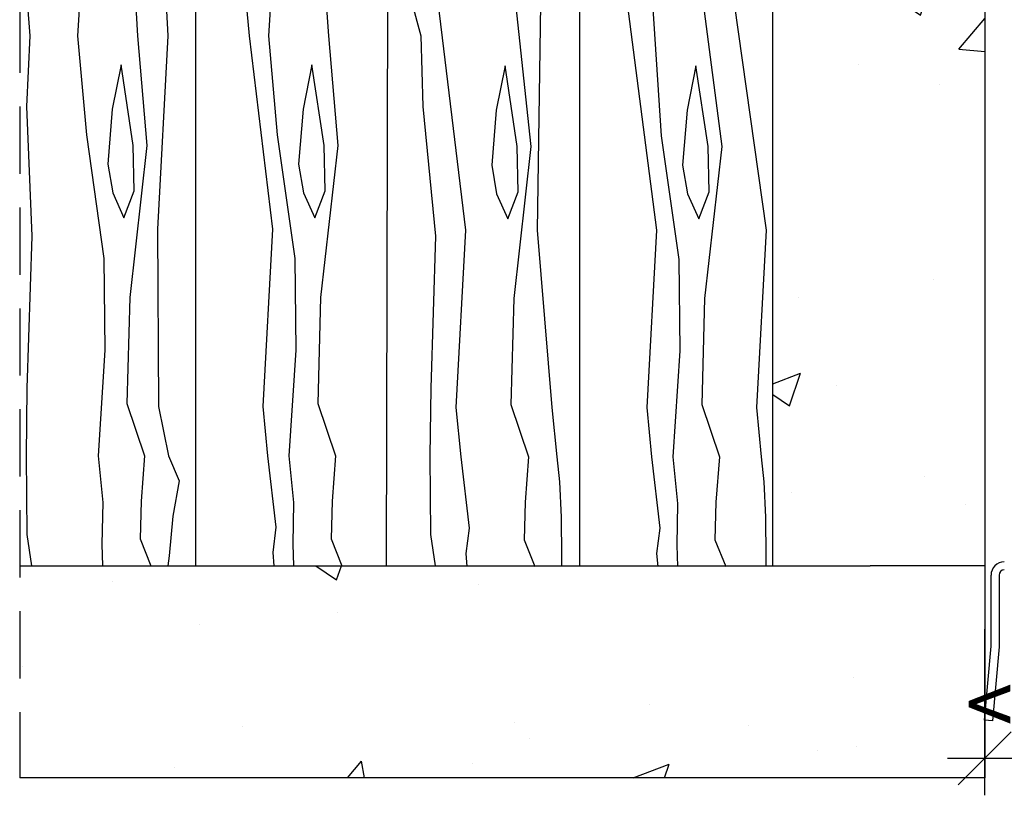
# Model space of a CAD drawing. Extents: x -9629 to 22266, y 8462 to 23313.
# Drawn here: x 3406 to 3499, y 11223 to 11296 of the extents above; entities that cross this region are included whole.
import ezdxf

# ---------------------------------------------------------------- set-up
doc = ezdxf.new("R2010")
doc.units = 0
doc.header["$MEASUREMENT"] = 0
doc.linetypes.add('DASHED2', pattern=[9.525, 6.35, -3.175])
doc.layers.get('0').update_dxf_attribs({"linetype": 'CONTINUOUS'})
doc.layers.get('DEFPOINTS').update_dxf_attribs({"linetype": 'CONTINUOUS'})
doc.dimstyles.new('STANDARD_1-3', dxfattribs={"dimscale": 0, "dimtxt": 6, "dimasz": 5, "dimexe": 3.5, "dimexo": 7, "dimgap": 2, "dimtad": 1, "dimdec": 0, "dimzin": 0, "dimtxsty": 'STANDARD', "dimblk1": 'OBLIQUE', "dimblk2": 'OBLIQUE', "dimsah": 1, "dimcen": 0.09, "dimdle": 3.5, "dimclrd": 1, "dimclre": 1, "dimclrt": 256, "dimazin": 3, "dimtfac": 1, "dimtdec": 0, "dimtofl": 0, "dimtmove": 0, "dimatfit": 3, "dimtolj": 1, "dimtzin": 0})

# ---------------------------------------------------------------- blocks, each defined once
blk = doc.blocks.new('*X720')
at = {"color": 0}
for p, q in [((2184.555, 517.683), (2186.515, 516.361)), ((2186.515, 516.361), (2186.959, 517.683)), ((2165.339, 516.173), (2165.339, 516.173)), ((2199.935, 515.951), (2199.935, 515.951)), ((2186.558, 513.302), (2186.558, 513.302)), ((2173.55, 512.142), (2173.55, 512.142)), ((2156.932, 508.217), (2156.932, 508.217)), ((2235.254, 507.101), (2235.254, 507.101)), ((2216.015, 504.568), (2216.015, 504.568)), ((2177.616, 502.557), (2177.616, 502.557)), ((2203.298, 502.894), (2203.298, 502.894)), ((2225.4, 502.617), (2225.4, 502.617)), ((2204.735, 501.411), (2204.735, 501.411)), ((2235.585, 500.61), (2235.585, 500.61)), ((2231.853, 500.265), (2231.853, 500.265)), ((2187.547, 497.683), (2188.852, 499.239)), ((2189.132, 497.683), (2188.845, 499.238)), ((2199.317, 499.04), (2199.317, 499.04)), ((2214.494, 497.683), (2217.869, 498.979)), ((2217.434, 497.683), (2217.868, 498.978)), ((2171.215, 498.67), (2171.215, 498.67))]:
    blk.add_line(p, q, dxfattribs=at)
blk = doc.blocks.new('_OBLIQUE')
at = {"color": 0, "linetype": 'BYBLOCK'}
blk.add_line((-0.5, -0.5), (0.5, 0.5), dxfattribs=at)
blk = doc.blocks.new('*D730')
at = {"color": 1}
for p, q in [((3496.89, 11238.461), (3496.89, 11222.782)), ((3506.89, 11238.461), (3506.89, 11222.782)), ((3493.39, 11226.282), (3510.39, 11226.282))]:
    blk.add_line(p, q, dxfattribs=at)
at = {"layer": 'DEFPOINTS', "color": 0}
for p in [(3496.89, 11245.461), (3506.89, 11245.461), (3506.89, 11226.282)]:
    blk.add_point(p, dxfattribs=at)
at = {"color": 1, "xscale": 5, "yscale": 5, "zscale": 5, "rotation": 180}
blk.add_blockref('_OBLIQUE', (3496.89, 11226.282), dxfattribs=at)
at = {"color": 1, "xscale": 5, "yscale": 5, "zscale": 5}
blk.add_blockref('_OBLIQUE', (3506.89, 11226.282), dxfattribs=at)
at = {"insert": (3501.89, 11231.348), "char_height": 6, "attachment_point": 5}
blk.add_mtext('\\A1;{\\fArial|b0|i0|c186|p34;<30}', dxfattribs=at)

msp = doc.modelspace()

# ---------------------------------------------------------------- hatches: boundary and pattern name
at = {"linetype": 'CONTINUOUS'}
h = msp.add_hatch(dxfattribs=at)
h.set_pattern_fill('AR-CONC', color=256, scale=0.2)
h.set_pattern_definition([(50, (1218.867, 11191.45), (36.43693, -3.1878), [3.81, -41.91]), (355, (1218.867, 11191.45), (-7.0487, 38.21137), [3.048, -33.5281]), (100.4514, (1221.903, 11191.186), (29.38825, 35.02355), [3.238, -35.61805]), (46.1842, (1218.867, 11201.61), (54.2158, -8.4085), [5.715, -62.865]), (96.6356, (1223.385, 11200.91), (47.4808, 49.4852), [4.857, -53.4271]), (351.1842, (1218.867, 11201.61), (47.4808, 49.4852), [4.572, -50.292]), (21, (1223.947, 11199.07), (30.32288, -20.45304), [3.81, -41.91]), (326, (1223.947, 11199.07), (12.3604, 36.8376), [3.048, -33.528]), (71.4514, (1226.474, 11197.367), (42.6833, 16.38455), [3.238, -35.618]), (37.5, (1218.867, 11191.451), (0.61772, 16.91101), [0, -33.1216, 0, -34.036, 0, -33.655]), (7.5, (1218.867, 11191.451), (13.36393, 20.03611), [0, -19.4056, 0, -32.3596, 0, -12.827]), (327.5, (1207.539, 11191.451), (27.11812, -1.14575), [0, -12.7, 0, -39.624, 0, -52.578]), (317.5, (1202.459, 11191.451), (29.62584, 5.0853), [0, -16.51, 0, -26.3144, 0, -37.338])])
h.paths.add_polyline_path([(3476.90609, 11244.43834), (3486.10396, 11244.43834), (3496.90609, 11244.43834), (3496.90609, 11334.43834), (3476.90609, 11334.43834)])

# ---------------------------------------------------------------- linework, layer by layer
at = {"linetype": 'DASHED2'}
msp.add_line((3405.88322, 11354.43834), (3405.88322, 11224.43834), dxfattribs=at)
for p, q in [((3422.47585, 11334.43834), (3422.47585, 11244.43834)), ((3440.47585, 11244.43834), (3440.69097, 11334.43834)), ((3458.69097, 11334.43834), (3458.69097, 11244.43834)), ((3476.90609, 11244.43834), (3476.90609, 11334.43834)), ((3496.90609, 11334.43834), (3496.90609, 11244.43834)), ((3476.90609, 11267.43834), (3476.90609, 11311.43834)), ((3405.88322, 11244.43834), (3486.10396, 11244.43834)), ((3422.47585, 11244.43834), (3440.47585, 11244.43834)), ((3496.90609, 11244.43834), (3486.10396, 11244.43834)), ((3496.90609, 11244.43834), (3496.90609, 11224.43834)), ((3497.49966, 11236.83389), (3497.49966, 11243.54516)), ((3498.24966, 11243.54516), (3498.24966, 11236.80114)), ((3496.88957, 11229.86052), (3497.49966, 11236.83389)), ((3498.24966, 11236.80114), (3497.63672, 11229.79516)), ((3497.63672, 11229.79516), (3496.88957, 11229.86052)), ((3496.90609, 11224.43834), (3405.88322, 11224.43834))]:
    msp.add_line(p, q)
at = {"linetype": 'BYBLOCK'}
msp.add_line((3496.90609, 11300.75228), (3496.90609, 11224.43834), dxfattribs=at)
for points in [[(3406.149, 11334.43834), (3406.22746, 11322.51588), (3406.25735, 11315.64964), (3406.57949, 11311.05669), (3405.91336, 11304.88635), (3406.59834, 11297.64896), (3406.84044, 11294.41433)], [(3408.9275, 11334.43834), (3410.13315, 11326.13458), (3409.90129, 11319.50031), (3410.78235, 11309.71127), (3411.61703, 11303.8193), (3411.6634, 11299.45831), (3411.3388, 11294.41433)], [(3414.49205, 11334.43834), (3415.28037, 11329.05737), (3416.06868, 11323.67572), (3415.92957, 11320.47457), (3416.53239, 11316.15997), (3415.88319, 11311.19587), (3416.85699, 11302.28831), (3416.85699, 11296.58191), (3416.99611, 11294.41433)], [(3420.78423, 11334.43834), (3421.49412, 11330.72753), (3420.52033, 11321.63441), (3419.77839, 11315.78882), (3419.73201, 11308.31947), (3419.45379, 11300.9429), (3419.73201, 11296.76749), (3419.87113, 11294.41433)], [(3424.88716, 11334.43834), (3426.13918, 11326.6913), (3426.00007, 11318.24768), (3426.55652, 11315.2321), (3427.76218, 11305.2111), (3427.29847, 11296.76749), (3427.53032, 11294.41433)], [(3426.9275, 11334.43834), (3428.13315, 11326.13458), (3427.90129, 11319.50031), (3428.78235, 11309.71127), (3429.61703, 11303.8193), (3429.6634, 11299.45831), (3429.3388, 11294.41433)], [(3432.49205, 11334.43834), (3433.28037, 11329.05737), (3434.06868, 11323.67572), (3433.92957, 11320.47457), (3434.53239, 11316.15997), (3433.88319, 11311.19587), (3434.85699, 11302.28831), (3434.85699, 11296.58191), (3434.99611, 11294.41433)], [(3442.56053, 11334.43834), (3443.5807, 11322.51588), (3443.2561, 11315.64964), (3443.39522, 11311.05669), (3443.99804, 11304.88635), (3442.82634, 11297.64896), (3443.71982, 11294.41433)], [(3445.19489, 11298.65565), (3447.94024, 11276.08361), (3447.02219, 11259.36708), (3447.48122, 11254.70834)], [(3452.63809, 11297.461), (3454.10462, 11283.98263), (3452.47549, 11269.65418), (3452.21678, 11259.64263), (3453.87878, 11254.70834)], [(3454.99119, 11297.41115), (3454.68332, 11276.08361), (3456.08802, 11259.36708), (3456.54705, 11254.70834)], [(3463.18334, 11297.461), (3465.94024, 11276.08361), (3465.02219, 11259.36708), (3465.48122, 11254.70834)], [(3465.55372, 11297.461), (3466.39389, 11284.99297), (3468.04638, 11273.32814), (3468.13819, 11264.69433), (3467.49555, 11254.70834)], [(3470.35175, 11297.461), (3472.10462, 11283.98263), (3470.47549, 11269.65418), (3470.21678, 11259.64263), (3471.87878, 11254.70834)], [(3473.26334, 11297.461), (3476.28105, 11276.08361), (3475.363, 11259.36708), (3475.82202, 11254.70834)], [(3406.84044, 11294.41433), (3406.51053, 11287.74316), (3407.03066, 11275.52723), (3406.57163, 11261.19877), (3406.47983, 11254.7949)], [(3411.3388, 11294.41433), (3412.17898, 11285.07953), (3413.83147, 11273.4147), (3413.92327, 11264.78089), (3413.28064, 11254.7949)], [(3416.99611, 11294.41433), (3417.8897, 11284.06919), (3416.26058, 11269.74074), (3416.00186, 11259.72919), (3417.66387, 11254.7949)], [(3419.87113, 11294.41433), (3418.89593, 11276.17017), (3418.97716, 11259.45364), (3419.92114, 11254.7949)], [(3427.53032, 11294.41433), (3429.72533, 11276.17017), (3428.80728, 11259.45364), (3429.2663, 11254.7949)], [(3429.3388, 11294.41433), (3430.17898, 11285.07953), (3431.83147, 11273.4147), (3431.92327, 11264.78089), (3431.28064, 11254.7949)], [(3434.99611, 11294.41433), (3435.8897, 11284.06919), (3434.26058, 11269.74074), (3434.00186, 11259.72919), (3435.66387, 11254.7949)], [(3443.71982, 11294.41433), (3443.92188, 11287.74316), (3445.11534, 11275.52723), (3444.65632, 11261.19877), (3444.56451, 11254.7949)], [(3415.44219, 11291.67538), (3414.60751, 11287.49996), (3414.19016, 11282.30389), (3414.65388, 11279.61306), (3415.72042, 11277.247), (3416.69422, 11279.79864), (3416.60147, 11284.06684), (3415.44219, 11291.67538)], [(3433.44219, 11291.67538), (3432.60751, 11287.49996), (3432.19016, 11282.30389), (3432.65388, 11279.61306), (3433.72042, 11277.247), (3434.69422, 11279.79864), (3434.60147, 11284.06684), (3433.44219, 11291.67538)], [(3451.6571, 11291.58882), (3450.82242, 11287.4134), (3450.40508, 11282.21733), (3450.86879, 11279.5265), (3451.93533, 11277.16043), (3452.90913, 11279.71208), (3452.81639, 11283.98028), (3451.6571, 11291.58882)], [(3469.6571, 11291.58882), (3468.82242, 11287.4134), (3468.40508, 11282.21733), (3468.86879, 11279.5265), (3469.93533, 11277.16043), (3470.90913, 11279.71208), (3470.81639, 11283.98028), (3469.6571, 11291.58882)], [(3406.47983, 11254.7949), (3406.5431, 11247.38894), (3406.98725, 11244.43834)], [(3413.28064, 11254.7949), (3413.71019, 11250.40216), (3413.6386, 11246.46271), (3413.69608, 11244.43834)], [(3417.66387, 11254.7949), (3417.34079, 11250.52154), (3417.24506, 11246.9572), (3418.26421, 11244.43834)], [(3419.92114, 11254.7949), (3420.93251, 11252.43158), (3420.32568, 11249.11289), (3419.98857, 11245.36444), (3419.85368, 11244.43834)], [(3429.2663, 11254.7949), (3430.05382, 11248.06236), (3429.74358, 11245.67482), (3429.85039, 11244.43834)], [(3431.28064, 11254.7949), (3431.71019, 11250.40216), (3431.6386, 11246.46271), (3431.69608, 11244.43834)], [(3435.66387, 11254.7949), (3435.34079, 11250.52154), (3435.24506, 11246.9572), (3436.26421, 11244.43834)], [(3444.56451, 11254.7949), (3444.62778, 11247.38894), (3445.07193, 11244.43834)], [(3447.48122, 11254.70834), (3448.26873, 11247.9758), (3447.9585, 11245.58825), (3448.0653, 11244.35178)], [(3453.87878, 11254.70834), (3453.5557, 11250.43498), (3453.45997, 11246.87064), (3454.47913, 11244.35178)], [(3456.54705, 11254.70834), (3456.78569, 11252.34502), (3456.95274, 11249.02632), (3456.9766, 11245.27787), (3456.98451, 11244.35178)], [(3465.48122, 11254.70834), (3466.26873, 11247.9758), (3465.9585, 11245.58825), (3466.0653, 11244.35178)], [(3467.49555, 11254.70834), (3467.92511, 11250.3156), (3467.85351, 11246.37615), (3467.911, 11244.35178)], [(3471.87878, 11254.70834), (3471.5557, 11250.43498), (3471.45997, 11246.87064), (3472.47913, 11244.35178)], [(3475.82202, 11254.70834), (3476.06066, 11252.34502), (3476.22771, 11249.02632), (3476.25158, 11245.27787), (3476.25949, 11244.35178)]]:
    msp.add_lwpolyline(points)
for radius in [1.25, 0.5]:
    msp.add_arc((3498.74966, 11243.54516), radius, 90, 180)

# ---------------------------------------------------------------- block references
at = {"linetype": 'CONTINUOUS'}
msp.add_blockref('*X720', (1249.2621, 10726.75486), dxfattribs=at)

# ---------------------------------------------------------------- dimensions: what is measured, and where the dimension line sits
dim = msp.add_linear_dim(base=(3506.88954, 11226.28208), p1=(3496.88954, 11245.461), p2=(3506.88954, 11245.461), text='{\\fArial|b0|i0|c186|p34;<30}', dimstyle='STANDARD_1-3', override={"dimscale": 1})
dim.commit()
dim.dimension.update_dxf_attribs({"geometry": '*D730', "text_midpoint": (3501.88954, 11226.28208), "dimtype": 160})

doc.saveas('drawing.dxf')
